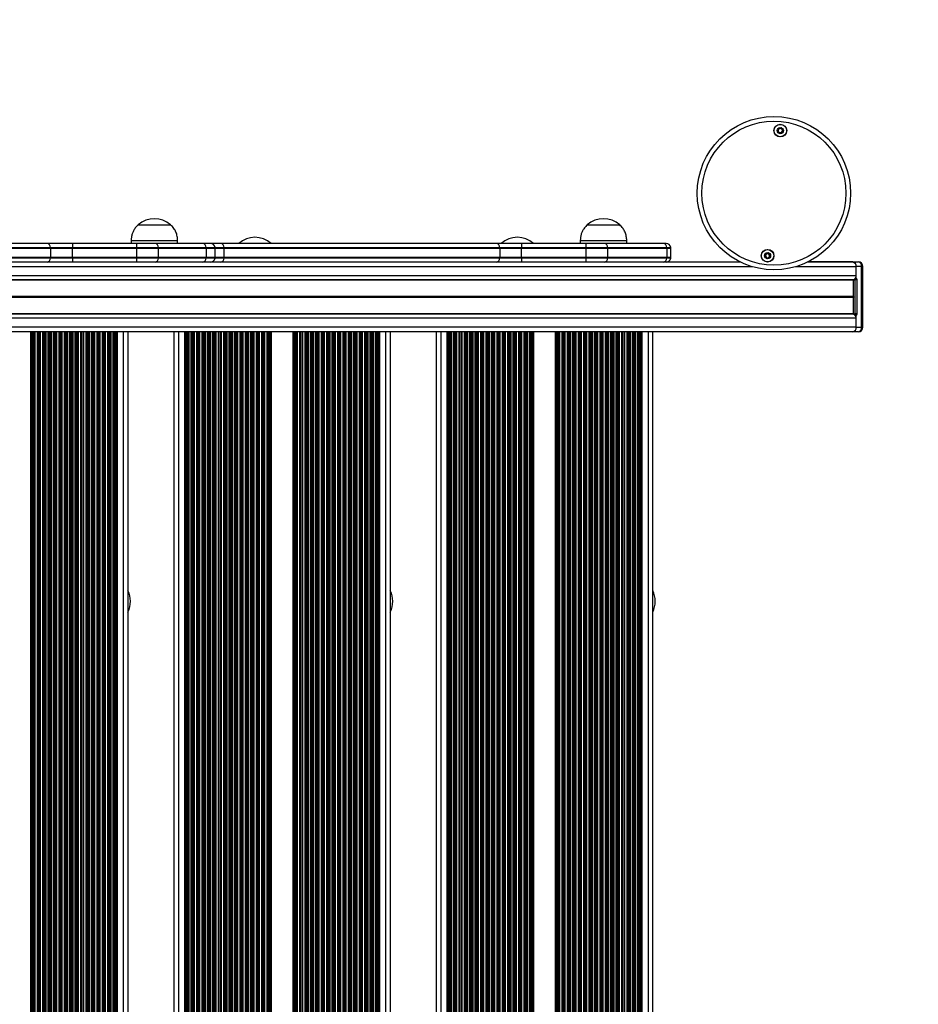
# Model space of a CAD drawing. Units: millimetres. Extents: x 232 to 7681, y 317 to 8826.
# Drawn here: x 5637 to 6217, y 2195 to 2831 of the extents above; entities that cross this region are included whole.
import ezdxf

# ---------------------------------------------------------------- set-up
doc = ezdxf.new("R2010")
doc.units = ezdxf.units.MM
doc.header["$LTSCALE"] = 50

msp = doc.modelspace()

# ---------------------------------------------------------------- linework, layer by layer
at = {"color": 7, "linetype": 'Continuous', "lineweight": 25}
for p, q in [((5713.45, 2698.17), (5723.95, 2698.17)), ((5713.45, 2698.17), (5734.45, 2698.17)), ((5723.95, 2698.17), (5734.45, 2698.17)), ((6003.37, 2698.17), (6013.87, 2698.17)), ((6003.37, 2698.17), (6024.37, 2698.17)), ((6013.87, 2698.17), (6024.37, 2698.17)), ((5654.81, 2686.17), (5452.27, 2686.17)), ((5454.36, 2683.67), (5656.9, 2683.67)), ((5454.39, 2683.17), (5656.93, 2683.17)), ((5671.07, 2686.17), (5654.81, 2686.17)), ((5656.9, 2683.67), (5671.07, 2683.67)), ((5656.93, 2683.17), (5656.93, 2677.17)), ((5656.93, 2683.17), (5671.07, 2683.17)), ((5671.07, 2686.17), (5671.07, 2683.67)), ((5712.49, 2686.17), (5671.07, 2686.17)), ((5671.07, 2683.67), (5671.07, 2683.17)), ((5671.07, 2683.67), (5712.49, 2683.67)), ((5671.07, 2683.17), (5712.49, 2683.17)), ((5671.07, 2677.17), (5671.07, 2683.17)), ((5708.95, 2688.17), (5708.95, 2686.17)), ((5708.95, 2688.17), (5723.95, 2688.17)), ((5712.49, 2686.17), (5712.49, 2683.67)), ((5724.51, 2686.17), (5712.49, 2686.17)), ((5712.49, 2683.67), (5712.49, 2683.17)), ((5712.49, 2683.67), (5726.6, 2683.67)), ((5712.49, 2683.17), (5712.49, 2677.17)), ((5712.49, 2683.17), (5726.63, 2683.17)), ((5723.95, 2688.17), (5738.95, 2688.17)), ((5755.22, 2686.17), (5724.51, 2686.17)), ((5726.6, 2683.67), (5757.31, 2683.67)), ((5726.63, 2677.17), (5726.63, 2683.17)), ((5726.63, 2683.17), (5757.34, 2683.17)), ((5738.95, 2686.17), (5738.95, 2688.17)), ((5760.2, 2686.17), (5755.22, 2686.17)), ((5757.31, 2683.67), (5763.16, 2683.67)), ((5757.34, 2683.17), (5757.34, 2677.17)), ((5757.34, 2683.17), (5763.2, 2683.17)), ((5766.93, 2686.17), (5760.2, 2686.17)), ((5763.16, 2683.67), (5769.03, 2683.67)), ((5763.2, 2677.17), (5763.2, 2683.17)), ((5763.2, 2683.17), (5769.06, 2683.17)), ((5944.72, 2686.17), (5766.93, 2686.17)), ((5769.03, 2683.67), (5946.81, 2683.67)), ((5769.06, 2677.17), (5769.06, 2683.17)), ((5769.06, 2683.17), (5946.84, 2683.17)), ((5960.99, 2686.17), (5944.72, 2686.17)), ((5946.81, 2683.67), (5960.99, 2683.67)), ((5946.84, 2683.17), (5946.84, 2677.17)), ((5946.84, 2683.17), (5960.99, 2683.17)), ((5960.99, 2686.17), (5960.99, 2683.67)), ((6002.4, 2686.17), (5960.99, 2686.17)), ((5960.99, 2683.67), (5960.99, 2683.17)), ((5960.99, 2683.67), (6002.4, 2683.67)), ((5960.99, 2677.17), (5960.99, 2683.17)), ((5960.99, 2683.17), (6002.4, 2683.17)), ((5998.87, 2688.17), (5998.87, 2686.17)), ((5998.87, 2688.17), (6013.87, 2688.17)), ((6002.4, 2686.17), (6002.4, 2683.67)), ((6014.42, 2686.17), (6002.4, 2686.17)), ((6002.4, 2683.67), (6002.4, 2683.17)), ((6002.4, 2683.67), (6016.51, 2683.67)), ((6002.4, 2683.17), (6002.4, 2677.17)), ((6002.4, 2683.17), (6016.54, 2683.17)), ((6013.87, 2688.17), (6028.87, 2688.17)), ((6052.6, 2686.17), (6014.42, 2686.17)), ((6016.51, 2683.67), (6054.69, 2683.67)), ((6016.54, 2677.17), (6016.54, 2683.17)), ((6016.54, 2683.17), (6054.72, 2683.17)), ((6028.87, 2686.17), (6028.87, 2688.17)), ((6054.36, 2686.17), (6052.6, 2686.17)), ((6054.69, 2683.67), (6057.32, 2683.67)), ((6054.72, 2683.17), (6054.72, 2677.17)), ((6054.72, 2683.17), (6057.36, 2683.17)), ((6057.36, 2677.17), (6057.36, 2683.17)), ((5656.9, 2676.67), (5454.36, 2676.67)), ((5656.93, 2677.17), (5454.39, 2677.17)), ((5671.07, 2676.67), (5656.9, 2676.67)), ((5671.07, 2677.17), (5656.93, 2677.17)), ((5712.49, 2677.17), (5671.07, 2677.17)), ((5671.07, 2677.17), (5671.07, 2676.67)), ((5712.49, 2676.67), (5671.07, 2676.67)), ((5671.07, 2676.67), (5671.07, 2674.17)), ((5712.49, 2677.17), (5712.49, 2676.67)), ((5726.63, 2677.17), (5712.49, 2677.17)), ((5726.6, 2676.67), (5712.49, 2676.67)), ((5712.49, 2676.67), (5712.49, 2674.17)), ((5757.31, 2676.67), (5726.6, 2676.67)), ((5757.34, 2677.17), (5726.63, 2677.17)), ((5763.16, 2676.67), (5757.31, 2676.67)), ((5763.2, 2677.17), (5757.34, 2677.17)), ((5769.03, 2676.67), (5763.16, 2676.67)), ((5769.06, 2677.17), (5763.2, 2677.17)), ((5946.81, 2676.67), (5769.03, 2676.67)), ((5946.84, 2677.17), (5769.06, 2677.17)), ((5960.99, 2676.67), (5946.81, 2676.67)), ((5960.99, 2677.17), (5946.84, 2677.17)), ((5960.99, 2677.17), (5960.99, 2676.67)), ((6002.4, 2677.17), (5960.99, 2677.17)), ((6002.4, 2676.67), (5960.99, 2676.67)), ((5960.99, 2676.67), (5960.99, 2674.17)), ((6002.4, 2677.17), (6002.4, 2676.67)), ((6016.54, 2677.17), (6002.4, 2677.17)), ((6016.51, 2676.67), (6002.4, 2676.67)), ((6002.4, 2676.67), (6002.4, 2674.17)), ((6054.69, 2676.67), (6016.51, 2676.67)), ((6054.72, 2677.17), (6016.54, 2677.17)), ((6057.32, 2676.67), (6054.69, 2676.67)), ((6057.36, 2677.17), (6054.72, 2677.17)), ((6102.19, 2674.17), (5065.8, 2674.17)), ((6174.78, 2674.17), (6145.55, 2674.17)), ((6156.81, 2674.27), (6145.76, 2674.27)), ((6157.11, 2674.27), (6156.81, 2674.27)), ((6174.78, 2674.27), (6157.11, 2674.27)), ((6174.78, 2674.27), (6178.32, 2674.27)), ((6176.91, 2663.72), (6176.91, 2671.27)), ((6180.44, 2671.27), (6176.91, 2671.27)), ((6176.91, 2665.27), (6176.91, 2671.17)), ((6180.44, 2632.17), (6180.44, 2671.27)), ((6181.32, 2632.17), (6181.32, 2671.27)), ((6175.28, 2652.05), (6175.28, 2662.56)), ((6176.2, 2640.72), (6176.2, 2662.72)), ((6177.61, 2662.72), (6176.2, 2662.72)), ((6177.61, 2640.72), (6177.61, 2662.72)), ((6175.2, 2651.8), (6175.26, 2651.93)), ((6175.26, 2651.42), (6175.2, 2651.55)), ((6175.28, 2640.78), (6175.28, 2651.29)), ((6177.61, 2640.72), (6176.2, 2640.72)), ((6176.91, 2632.17), (6176.91, 2639.72)), ((6176.91, 2632.17), (6176.91, 2638.07)), ((6176.91, 2632.17), (6180.44, 2632.17)), ((6174.78, 2629.17), (5065.8, 2629.17)), ((5643.98, 2629.17), (5643.98, 1963.17)), ((5644.69, 2629.17), (5644.69, 1963.17)), ((5699.27, 2629.17), (5699.27, 1963.17)), ((5699.98, 2629.17), (5699.98, 1963.17)), ((5706.88, 2629.17), (5706.88, 1963.17)), ((5736.43, 2629.17), (5736.43, 1963.17)), ((5743.33, 2629.17), (5743.33, 1963.17)), ((5744.04, 2629.17), (5744.04, 1963.17)), ((5798.62, 2629.17), (5798.62, 1963.17)), ((5799.33, 2629.17), (5799.33, 1963.17)), ((5813.33, 2629.17), (5813.33, 1963.17)), ((5814.04, 2629.17), (5814.04, 1963.17)), ((5868.62, 2629.17), (5868.62, 1963.17)), ((5869.33, 2629.17), (5869.33, 1963.17)), ((5876.23, 2629.17), (5876.23, 1963.17)), ((5905.78, 2629.17), (5905.78, 1963.17)), ((5912.68, 2629.17), (5912.68, 1963.17)), ((5913.39, 2629.17), (5913.39, 1963.17)), ((5967.97, 2629.17), (5967.97, 1963.17)), ((5968.68, 2629.17), (5968.68, 1963.17)), ((5982.68, 2629.17), (5982.68, 1963.17)), ((5983.39, 2629.17), (5983.39, 1963.17)), ((6037.97, 2629.17), (6037.97, 1963.17)), ((6038.68, 2629.17), (6038.68, 1963.17)), ((6045.58, 2629.17), (6045.58, 1963.17)), ((6178.32, 2629.17), (6174.78, 2629.17))]:
    msp.add_line(p, q, dxfattribs=at)
at = {"color": 8, "linetype": 'Continuous', "lineweight": 25}
for p, q in [((6109.94, 2671.17), (5065.8, 2671.17)), ((6176.91, 2671.17), (6137.8, 2671.17)), ((6157.1, 2674.17), (6157.11, 2674.27)), ((6181.32, 2671.27), (6180.44, 2671.27)), ((6176.91, 2665.27), (5065.8, 2665.27)), ((6175.43, 2662.81), (5065.8, 2662.81)), ((6175.28, 2662.56), (5065.8, 2662.56)), ((6175.28, 2652.05), (5065.8, 2652.05)), ((6175.26, 2651.93), (5065.8, 2651.93)), ((6175.2, 2651.8), (5065.8, 2651.8)), ((6175.2, 2651.55), (5065.8, 2651.55)), ((6175.26, 2651.42), (5065.8, 2651.42)), ((6175.28, 2651.29), (5065.8, 2651.29)), ((6175.28, 2640.78), (5065.8, 2640.78)), ((6175.43, 2640.54), (5065.8, 2640.54)), ((6176.91, 2638.07), (5065.8, 2638.07)), ((6176.91, 2632.17), (5065.8, 2632.17)), ((6181.32, 2632.17), (6180.44, 2632.17)), ((5645.12, 2629.17), (5645.12, 1963.17)), ((5645.29, 2629.17), (5645.29, 1963.17)), ((5646.16, 2629.17), (5646.16, 1963.17)), ((5646.34, 2629.17), (5646.34, 1963.17)), ((5646.77, 2629.17), (5646.77, 1963.17)), ((5648.19, 2629.17), (5648.19, 1963.17)), ((5648.62, 2629.17), (5648.62, 1963.17)), ((5648.79, 2629.17), (5648.79, 1963.17)), ((5649.66, 2629.17), (5649.66, 1963.17)), ((5649.84, 2629.17), (5649.84, 1963.17)), ((5650.27, 2629.17), (5650.27, 1963.17)), ((5651.69, 2629.17), (5651.69, 1963.17)), ((5652.12, 2629.17), (5652.12, 1963.17)), ((5652.29, 2629.17), (5652.29, 1963.17)), ((5653.16, 2629.17), (5653.16, 1963.17)), ((5653.34, 2629.17), (5653.34, 1963.17)), ((5653.77, 2629.17), (5653.77, 1963.17)), ((5655.19, 2629.17), (5655.19, 1963.17)), ((5655.62, 2629.17), (5655.62, 1963.17)), ((5655.79, 2629.17), (5655.79, 1963.17)), ((5656.66, 2629.17), (5656.66, 1963.17)), ((5656.84, 2629.17), (5656.84, 1963.17)), ((5657.27, 2629.17), (5657.27, 1963.17)), ((5658.69, 2629.17), (5658.69, 1963.17)), ((5659.12, 2629.17), (5659.12, 1963.17)), ((5659.29, 2629.17), (5659.29, 1963.17)), ((5660.16, 2629.17), (5660.16, 1963.17)), ((5660.34, 2629.17), (5660.34, 1963.17)), ((5660.77, 2629.17), (5660.77, 1963.17)), ((5662.19, 2629.17), (5662.19, 1963.17)), ((5662.62, 2629.17), (5662.62, 1963.17)), ((5662.79, 2629.17), (5662.79, 1963.17)), ((5663.66, 2629.17), (5663.66, 1963.17)), ((5663.84, 2629.17), (5663.84, 1963.17)), ((5664.27, 2629.17), (5664.27, 1963.17)), ((5665.69, 2629.17), (5665.69, 1963.17)), ((5666.12, 2629.17), (5666.12, 1963.17)), ((5666.29, 2629.17), (5666.29, 1963.17)), ((5667.16, 2629.17), (5667.16, 1963.17)), ((5667.34, 2629.17), (5667.34, 1963.17)), ((5667.77, 2629.17), (5667.77, 1963.17)), ((5669.19, 2629.17), (5669.19, 1963.17)), ((5669.62, 2629.17), (5669.62, 1963.17)), ((5669.79, 2629.17), (5669.79, 1963.17)), ((5670.66, 2629.17), (5670.66, 1963.17)), ((5670.84, 2629.17), (5670.84, 1963.17)), ((5671.27, 2629.17), (5671.27, 1963.17)), ((5672.69, 2629.17), (5672.69, 1963.17)), ((5673.12, 2629.17), (5673.12, 1963.17)), ((5673.29, 2629.17), (5673.29, 1963.17)), ((5674.16, 2629.17), (5674.16, 1963.17)), ((5674.34, 2629.17), (5674.34, 1963.17)), ((5674.77, 2629.17), (5674.77, 1963.17)), ((5676.19, 2629.17), (5676.19, 1963.17)), ((5676.62, 2629.17), (5676.62, 1963.17)), ((5676.79, 2629.17), (5676.79, 1963.17)), ((5677.66, 2629.17), (5677.66, 1963.17)), ((5677.84, 2629.17), (5677.84, 1963.17)), ((5678.27, 2629.17), (5678.27, 1963.17)), ((5679.69, 2629.17), (5679.69, 1963.17)), ((5680.12, 2629.17), (5680.12, 1963.17)), ((5680.29, 2629.17), (5680.29, 1963.17)), ((5681.16, 2629.17), (5681.16, 1963.17)), ((5681.34, 2629.17), (5681.34, 1963.17)), ((5681.77, 2629.17), (5681.77, 1963.17)), ((5683.19, 2629.17), (5683.19, 1963.17)), ((5683.62, 2629.17), (5683.62, 1963.17)), ((5683.79, 2629.17), (5683.79, 1963.17)), ((5684.66, 2629.17), (5684.66, 1963.17)), ((5684.84, 2629.17), (5684.84, 1963.17)), ((5685.27, 2629.17), (5685.27, 1963.17)), ((5686.69, 2629.17), (5686.69, 1963.17)), ((5687.12, 2629.17), (5687.12, 1963.17)), ((5687.29, 2629.17), (5687.29, 1963.17)), ((5688.16, 2629.17), (5688.16, 1963.17)), ((5688.34, 2629.17), (5688.34, 1963.17)), ((5688.77, 2629.17), (5688.77, 1963.17)), ((5690.19, 2629.17), (5690.19, 1963.17)), ((5690.62, 2629.17), (5690.62, 1963.17)), ((5690.79, 2629.17), (5690.79, 1963.17)), ((5691.66, 2629.17), (5691.66, 1963.17)), ((5691.84, 2629.17), (5691.84, 1963.17)), ((5692.27, 2629.17), (5692.27, 1963.17)), ((5693.69, 2629.17), (5693.69, 1963.17)), ((5694.12, 2629.17), (5694.12, 1963.17)), ((5694.29, 2629.17), (5694.29, 1963.17)), ((5695.16, 2629.17), (5695.16, 1963.17)), ((5695.34, 2629.17), (5695.34, 1963.17)), ((5695.77, 2629.17), (5695.77, 1963.17)), ((5697.19, 2629.17), (5697.19, 1963.17)), ((5697.62, 2629.17), (5697.62, 1963.17)), ((5697.79, 2629.17), (5697.79, 1963.17)), ((5698.66, 2629.17), (5698.66, 1963.17)), ((5698.84, 2629.17), (5698.84, 1963.17)), ((5703.88, 2629.17), (5703.88, 1963.17)), ((5739.43, 2629.17), (5739.43, 1963.17)), ((5744.47, 2629.17), (5744.47, 1963.17)), ((5744.65, 2629.17), (5744.65, 1963.17)), ((5745.52, 2629.17), (5745.52, 1963.17)), ((5745.69, 2629.17), (5745.69, 1963.17)), ((5746.12, 2629.17), (5746.12, 1963.17)), ((5747.54, 2629.17), (5747.54, 1963.17)), ((5747.97, 2629.17), (5747.97, 1963.17)), ((5748.15, 2629.17), (5748.15, 1963.17)), ((5749.02, 2629.17), (5749.02, 1963.17)), ((5749.19, 2629.17), (5749.19, 1963.17)), ((5749.62, 2629.17), (5749.62, 1963.17)), ((5751.04, 2629.17), (5751.04, 1963.17)), ((5751.47, 2629.17), (5751.47, 1963.17)), ((5751.65, 2629.17), (5751.65, 1963.17)), ((5752.52, 2629.17), (5752.52, 1963.17)), ((5752.69, 2629.17), (5752.69, 1963.17)), ((5753.12, 2629.17), (5753.12, 1963.17)), ((5754.54, 2629.17), (5754.54, 1963.17)), ((5754.97, 2629.17), (5754.97, 1963.17)), ((5755.15, 2629.17), (5755.15, 1963.17)), ((5756.02, 2629.17), (5756.02, 1963.17)), ((5756.19, 2629.17), (5756.19, 1963.17)), ((5756.62, 2629.17), (5756.62, 1963.17)), ((5758.04, 2629.17), (5758.04, 1963.17)), ((5758.47, 2629.17), (5758.47, 1963.17)), ((5758.65, 2629.17), (5758.65, 1963.17)), ((5759.52, 2629.17), (5759.52, 1963.17)), ((5759.69, 2629.17), (5759.69, 1963.17)), ((5760.12, 2629.17), (5760.12, 1963.17)), ((5761.54, 2629.17), (5761.54, 1963.17)), ((5761.97, 2629.17), (5761.97, 1963.17)), ((5762.15, 2629.17), (5762.15, 1963.17)), ((5763.02, 2629.17), (5763.02, 1963.17)), ((5763.19, 2629.17), (5763.19, 1963.17)), ((5763.62, 2629.17), (5763.62, 1963.17)), ((5765.04, 2629.17), (5765.04, 1963.17)), ((5765.47, 2629.17), (5765.47, 1963.17)), ((5765.65, 2629.17), (5765.65, 1963.17)), ((5766.52, 2629.17), (5766.52, 1963.17)), ((5766.69, 2629.17), (5766.69, 1963.17)), ((5767.12, 2629.17), (5767.12, 1963.17)), ((5768.54, 2629.17), (5768.54, 1963.17)), ((5768.97, 2629.17), (5768.97, 1963.17)), ((5769.15, 2629.17), (5769.15, 1963.17)), ((5770.02, 2629.17), (5770.02, 1963.17)), ((5770.19, 2629.17), (5770.19, 1963.17)), ((5770.62, 2629.17), (5770.62, 1963.17)), ((5772.04, 2629.17), (5772.04, 1963.17)), ((5772.47, 2629.17), (5772.47, 1963.17)), ((5772.65, 2629.17), (5772.65, 1963.17)), ((5773.52, 2629.17), (5773.52, 1963.17)), ((5773.69, 2629.17), (5773.69, 1963.17)), ((5774.12, 2629.17), (5774.12, 1963.17)), ((5775.54, 2629.17), (5775.54, 1963.17)), ((5775.97, 2629.17), (5775.97, 1963.17)), ((5776.15, 2629.17), (5776.15, 1963.17)), ((5777.02, 2629.17), (5777.02, 1963.17)), ((5777.19, 2629.17), (5777.19, 1963.17)), ((5777.62, 2629.17), (5777.62, 1963.17)), ((5779.04, 2629.17), (5779.04, 1963.17)), ((5779.47, 2629.17), (5779.47, 1963.17)), ((5779.65, 2629.17), (5779.65, 1963.17)), ((5780.52, 2629.17), (5780.52, 1963.17)), ((5780.69, 2629.17), (5780.69, 1963.17)), ((5781.12, 2629.17), (5781.12, 1963.17)), ((5782.54, 2629.17), (5782.54, 1963.17)), ((5782.97, 2629.17), (5782.97, 1963.17)), ((5783.15, 2629.17), (5783.15, 1963.17)), ((5784.02, 2629.17), (5784.02, 1963.17)), ((5784.19, 2629.17), (5784.19, 1963.17)), ((5784.62, 2629.17), (5784.62, 1963.17)), ((5786.04, 2629.17), (5786.04, 1963.17)), ((5786.47, 2629.17), (5786.47, 1963.17)), ((5786.65, 2629.17), (5786.65, 1963.17)), ((5787.52, 2629.17), (5787.52, 1963.17)), ((5787.69, 2629.17), (5787.69, 1963.17)), ((5788.12, 2629.17), (5788.12, 1963.17)), ((5789.54, 2629.17), (5789.54, 1963.17)), ((5789.97, 2629.17), (5789.97, 1963.17)), ((5790.15, 2629.17), (5790.15, 1963.17)), ((5791.02, 2629.17), (5791.02, 1963.17)), ((5791.19, 2629.17), (5791.19, 1963.17)), ((5791.62, 2629.17), (5791.62, 1963.17)), ((5793.04, 2629.17), (5793.04, 1963.17)), ((5793.47, 2629.17), (5793.47, 1963.17)), ((5793.65, 2629.17), (5793.65, 1963.17)), ((5794.52, 2629.17), (5794.52, 1963.17)), ((5794.69, 2629.17), (5794.69, 1963.17)), ((5795.12, 2629.17), (5795.12, 1963.17)), ((5796.54, 2629.17), (5796.54, 1963.17)), ((5796.97, 2629.17), (5796.97, 1963.17)), ((5797.15, 2629.17), (5797.15, 1963.17)), ((5798.02, 2629.17), (5798.02, 1963.17)), ((5798.19, 2629.17), (5798.19, 1963.17)), ((5814.47, 2629.17), (5814.47, 1963.17)), ((5814.65, 2629.17), (5814.65, 1963.17)), ((5815.52, 2629.17), (5815.52, 1963.17)), ((5815.69, 2629.17), (5815.69, 1963.17)), ((5816.12, 2629.17), (5816.12, 1963.17)), ((5817.54, 2629.17), (5817.54, 1963.17)), ((5817.97, 2629.17), (5817.97, 1963.17)), ((5818.15, 2629.17), (5818.15, 1963.17)), ((5819.02, 2629.17), (5819.02, 1963.17)), ((5819.19, 2629.17), (5819.19, 1963.17)), ((5819.62, 2629.17), (5819.62, 1963.17)), ((5821.04, 2629.17), (5821.04, 1963.17)), ((5821.47, 2629.17), (5821.47, 1963.17)), ((5821.65, 2629.17), (5821.65, 1963.17)), ((5822.52, 2629.17), (5822.52, 1963.17)), ((5822.69, 2629.17), (5822.69, 1963.17)), ((5823.12, 2629.17), (5823.12, 1963.17)), ((5824.54, 2629.17), (5824.54, 1963.17)), ((5824.97, 2629.17), (5824.97, 1963.17)), ((5825.15, 2629.17), (5825.15, 1963.17)), ((5826.02, 2629.17), (5826.02, 1963.17)), ((5826.19, 2629.17), (5826.19, 1963.17)), ((5826.62, 2629.17), (5826.62, 1963.17)), ((5828.04, 2629.17), (5828.04, 1963.17)), ((5828.47, 2629.17), (5828.47, 1963.17)), ((5828.65, 2629.17), (5828.65, 1963.17)), ((5829.52, 2629.17), (5829.52, 1963.17)), ((5829.69, 2629.17), (5829.69, 1963.17)), ((5830.12, 2629.17), (5830.12, 1963.17)), ((5831.54, 2629.17), (5831.54, 1963.17)), ((5831.97, 2629.17), (5831.97, 1963.17)), ((5832.15, 2629.17), (5832.15, 1963.17)), ((5833.02, 2629.17), (5833.02, 1963.17)), ((5833.19, 2629.17), (5833.19, 1963.17)), ((5833.62, 2629.17), (5833.62, 1963.17)), ((5835.04, 2629.17), (5835.04, 1963.17)), ((5835.47, 2629.17), (5835.47, 1963.17)), ((5835.65, 2629.17), (5835.65, 1963.17)), ((5836.52, 2629.17), (5836.52, 1963.17)), ((5836.69, 2629.17), (5836.69, 1963.17)), ((5837.12, 2629.17), (5837.12, 1963.17)), ((5838.54, 2629.17), (5838.54, 1963.17)), ((5838.97, 2629.17), (5838.97, 1963.17)), ((5839.15, 2629.17), (5839.15, 1963.17)), ((5840.02, 2629.17), (5840.02, 1963.17)), ((5840.19, 2629.17), (5840.19, 1963.17)), ((5840.62, 2629.17), (5840.62, 1963.17)), ((5842.04, 2629.17), (5842.04, 1963.17)), ((5842.47, 2629.17), (5842.47, 1963.17)), ((5842.65, 2629.17), (5842.65, 1963.17)), ((5843.52, 2629.17), (5843.52, 1963.17)), ((5843.69, 2629.17), (5843.69, 1963.17)), ((5844.12, 2629.17), (5844.12, 1963.17)), ((5845.54, 2629.17), (5845.54, 1963.17)), ((5845.97, 2629.17), (5845.97, 1963.17)), ((5846.15, 2629.17), (5846.15, 1963.17)), ((5847.02, 2629.17), (5847.02, 1963.17)), ((5847.19, 2629.17), (5847.19, 1963.17)), ((5847.62, 2629.17), (5847.62, 1963.17)), ((5849.04, 2629.17), (5849.04, 1963.17)), ((5849.47, 2629.17), (5849.47, 1963.17)), ((5849.65, 2629.17), (5849.65, 1963.17)), ((5850.52, 2629.17), (5850.52, 1963.17)), ((5850.69, 2629.17), (5850.69, 1963.17)), ((5851.12, 2629.17), (5851.12, 1963.17)), ((5852.54, 2629.17), (5852.54, 1963.17)), ((5852.97, 2629.17), (5852.97, 1963.17)), ((5853.15, 2629.17), (5853.15, 1963.17)), ((5854.02, 2629.17), (5854.02, 1963.17)), ((5854.19, 2629.17), (5854.19, 1963.17)), ((5854.62, 2629.17), (5854.62, 1963.17)), ((5856.04, 2629.17), (5856.04, 1963.17)), ((5856.47, 2629.17), (5856.47, 1963.17)), ((5856.65, 2629.17), (5856.65, 1963.17)), ((5857.52, 2629.17), (5857.52, 1963.17)), ((5857.69, 2629.17), (5857.69, 1963.17)), ((5858.12, 2629.17), (5858.12, 1963.17)), ((5859.54, 2629.17), (5859.54, 1963.17)), ((5859.97, 2629.17), (5859.97, 1963.17)), ((5860.15, 2629.17), (5860.15, 1963.17)), ((5861.02, 2629.17), (5861.02, 1963.17)), ((5861.19, 2629.17), (5861.19, 1963.17)), ((5861.62, 2629.17), (5861.62, 1963.17)), ((5863.04, 2629.17), (5863.04, 1963.17)), ((5863.47, 2629.17), (5863.47, 1963.17)), ((5863.65, 2629.17), (5863.65, 1963.17)), ((5864.52, 2629.17), (5864.52, 1963.17)), ((5864.69, 2629.17), (5864.69, 1963.17)), ((5865.12, 2629.17), (5865.12, 1963.17)), ((5866.54, 2629.17), (5866.54, 1963.17)), ((5866.97, 2629.17), (5866.97, 1963.17)), ((5867.15, 2629.17), (5867.15, 1963.17)), ((5868.02, 2629.17), (5868.02, 1963.17)), ((5868.19, 2629.17), (5868.19, 1963.17)), ((5873.23, 2629.17), (5873.23, 1963.17)), ((5908.78, 2629.17), (5908.78, 1963.17)), ((5913.82, 2629.17), (5913.82, 1963.17)), ((5914, 2629.17), (5914, 1963.17)), ((5914.87, 2629.17), (5914.87, 1963.17)), ((5915.05, 2629.17), (5915.05, 1963.17)), ((5915.47, 2629.17), (5915.47, 1963.17)), ((5916.89, 2629.17), (5916.89, 1963.17)), ((5917.32, 2629.17), (5917.32, 1963.17)), ((5917.5, 2629.17), (5917.5, 1963.17)), ((5918.37, 2629.17), (5918.37, 1963.17)), ((5918.55, 2629.17), (5918.55, 1963.17)), ((5918.97, 2629.17), (5918.97, 1963.17)), ((5920.39, 2629.17), (5920.39, 1963.17)), ((5920.82, 2629.17), (5920.82, 1963.17)), ((5921, 2629.17), (5921, 1963.17)), ((5921.87, 2629.17), (5921.87, 1963.17)), ((5922.05, 2629.17), (5922.05, 1963.17)), ((5922.47, 2629.17), (5922.47, 1963.17)), ((5923.89, 2629.17), (5923.89, 1963.17)), ((5924.32, 2629.17), (5924.32, 1963.17)), ((5924.5, 2629.17), (5924.5, 1963.17)), ((5925.37, 2629.17), (5925.37, 1963.17)), ((5925.55, 2629.17), (5925.55, 1963.17)), ((5925.97, 2629.17), (5925.97, 1963.17)), ((5927.39, 2629.17), (5927.39, 1963.17)), ((5927.82, 2629.17), (5927.82, 1963.17)), ((5928, 2629.17), (5928, 1963.17)), ((5928.87, 2629.17), (5928.87, 1963.17)), ((5929.05, 2629.17), (5929.05, 1963.17)), ((5929.47, 2629.17), (5929.47, 1963.17)), ((5930.89, 2629.17), (5930.89, 1963.17)), ((5931.32, 2629.17), (5931.32, 1963.17)), ((5931.5, 2629.17), (5931.5, 1963.17)), ((5932.37, 2629.17), (5932.37, 1963.17)), ((5932.55, 2629.17), (5932.55, 1963.17)), ((5932.97, 2629.17), (5932.97, 1963.17)), ((5934.39, 2629.17), (5934.39, 1963.17)), ((5934.82, 2629.17), (5934.82, 1963.17)), ((5935, 2629.17), (5935, 1963.17)), ((5935.87, 2629.17), (5935.87, 1963.17)), ((5936.05, 2629.17), (5936.05, 1963.17)), ((5936.47, 2629.17), (5936.47, 1963.17)), ((5937.89, 2629.17), (5937.89, 1963.17)), ((5938.32, 2629.17), (5938.32, 1963.17)), ((5938.5, 2629.17), (5938.5, 1963.17)), ((5939.37, 2629.17), (5939.37, 1963.17)), ((5939.55, 2629.17), (5939.55, 1963.17)), ((5939.97, 2629.17), (5939.97, 1963.17)), ((5941.39, 2629.17), (5941.39, 1963.17)), ((5941.82, 2629.17), (5941.82, 1963.17)), ((5942, 2629.17), (5942, 1963.17)), ((5942.87, 2629.17), (5942.87, 1963.17)), ((5943.05, 2629.17), (5943.05, 1963.17)), ((5943.47, 2629.17), (5943.47, 1963.17)), ((5944.89, 2629.17), (5944.89, 1963.17)), ((5945.32, 2629.17), (5945.32, 1963.17)), ((5945.5, 2629.17), (5945.5, 1963.17)), ((5946.37, 2629.17), (5946.37, 1963.17)), ((5946.55, 2629.17), (5946.55, 1963.17)), ((5946.97, 2629.17), (5946.97, 1963.17)), ((5948.39, 2629.17), (5948.39, 1963.17)), ((5948.82, 2629.17), (5948.82, 1963.17)), ((5949, 2629.17), (5949, 1963.17)), ((5949.87, 2629.17), (5949.87, 1963.17)), ((5950.05, 2629.17), (5950.05, 1963.17)), ((5950.47, 2629.17), (5950.47, 1963.17)), ((5951.89, 2629.17), (5951.89, 1963.17)), ((5952.32, 2629.17), (5952.32, 1963.17)), ((5952.5, 2629.17), (5952.5, 1963.17)), ((5953.37, 2629.17), (5953.37, 1963.17)), ((5953.55, 2629.17), (5953.55, 1963.17)), ((5953.97, 2629.17), (5953.97, 1963.17)), ((5955.39, 2629.17), (5955.39, 1963.17)), ((5955.82, 2629.17), (5955.82, 1963.17)), ((5956, 2629.17), (5956, 1963.17)), ((5956.87, 2629.17), (5956.87, 1963.17)), ((5957.05, 2629.17), (5957.05, 1963.17)), ((5957.47, 2629.17), (5957.47, 1963.17)), ((5958.89, 2629.17), (5958.89, 1963.17)), ((5959.32, 2629.17), (5959.32, 1963.17)), ((5959.5, 2629.17), (5959.5, 1963.17)), ((5960.37, 2629.17), (5960.37, 1963.17)), ((5960.55, 2629.17), (5960.55, 1963.17)), ((5960.97, 2629.17), (5960.97, 1963.17)), ((5962.39, 2629.17), (5962.39, 1963.17)), ((5962.82, 2629.17), (5962.82, 1963.17)), ((5963, 2629.17), (5963, 1963.17)), ((5963.87, 2629.17), (5963.87, 1963.17)), ((5964.05, 2629.17), (5964.05, 1963.17)), ((5964.47, 2629.17), (5964.47, 1963.17)), ((5965.89, 2629.17), (5965.89, 1963.17)), ((5966.32, 2629.17), (5966.32, 1963.17)), ((5966.5, 2629.17), (5966.5, 1963.17)), ((5967.37, 2629.17), (5967.37, 1963.17)), ((5967.55, 2629.17), (5967.55, 1963.17)), ((5983.82, 2629.17), (5983.82, 1963.17)), ((5984, 2629.17), (5984, 1963.17)), ((5984.87, 2629.17), (5984.87, 1963.17)), ((5985.05, 2629.17), (5985.05, 1963.17)), ((5985.47, 2629.17), (5985.47, 1963.17)), ((5986.89, 2629.17), (5986.89, 1963.17)), ((5987.32, 2629.17), (5987.32, 1963.17)), ((5987.5, 2629.17), (5987.5, 1963.17)), ((5988.37, 2629.17), (5988.37, 1963.17)), ((5988.55, 2629.17), (5988.55, 1963.17)), ((5988.97, 2629.17), (5988.97, 1963.17)), ((5990.39, 2629.17), (5990.39, 1963.17)), ((5990.82, 2629.17), (5990.82, 1963.17)), ((5991, 2629.17), (5991, 1963.17)), ((5991.87, 2629.17), (5991.87, 1963.17)), ((5992.05, 2629.17), (5992.05, 1963.17)), ((5992.47, 2629.17), (5992.47, 1963.17)), ((5993.89, 2629.17), (5993.89, 1963.17)), ((5994.32, 2629.17), (5994.32, 1963.17)), ((5994.5, 2629.17), (5994.5, 1963.17)), ((5995.37, 2629.17), (5995.37, 1963.17)), ((5995.55, 2629.17), (5995.55, 1963.17)), ((5995.97, 2629.17), (5995.97, 1963.17)), ((5997.39, 2629.17), (5997.39, 1963.17)), ((5997.82, 2629.17), (5997.82, 1963.17)), ((5998, 2629.17), (5998, 1963.17)), ((5998.87, 2629.17), (5998.87, 1963.17)), ((5999.05, 2629.17), (5999.05, 1963.17)), ((5999.47, 2629.17), (5999.47, 1963.17)), ((6000.89, 2629.17), (6000.89, 1963.17)), ((6001.32, 2629.17), (6001.32, 1963.17)), ((6001.5, 2629.17), (6001.5, 1963.17)), ((6002.37, 2629.17), (6002.37, 1963.17)), ((6002.55, 2629.17), (6002.55, 1963.17)), ((6002.97, 2629.17), (6002.97, 1963.17)), ((6004.39, 2629.17), (6004.39, 1963.17)), ((6004.82, 2629.17), (6004.82, 1963.17)), ((6005, 2629.17), (6005, 1963.17)), ((6005.87, 2629.17), (6005.87, 1963.17)), ((6006.05, 2629.17), (6006.05, 1963.17)), ((6006.47, 2629.17), (6006.47, 1963.17)), ((6007.89, 2629.17), (6007.89, 1963.17)), ((6008.32, 2629.17), (6008.32, 1963.17)), ((6008.5, 2629.17), (6008.5, 1963.17)), ((6009.37, 2629.17), (6009.37, 1963.17)), ((6009.55, 2629.17), (6009.55, 1963.17)), ((6009.97, 2629.17), (6009.97, 1963.17)), ((6011.39, 2629.17), (6011.39, 1963.17)), ((6011.82, 2629.17), (6011.82, 1963.17)), ((6012, 2629.17), (6012, 1963.17)), ((6012.87, 2629.17), (6012.87, 1963.17)), ((6013.05, 2629.17), (6013.05, 1963.17)), ((6013.47, 2629.17), (6013.47, 1963.17)), ((6014.89, 2629.17), (6014.89, 1963.17)), ((6015.32, 2629.17), (6015.32, 1963.17)), ((6015.5, 2629.17), (6015.5, 1963.17)), ((6016.37, 2629.17), (6016.37, 1963.17)), ((6016.55, 2629.17), (6016.55, 1963.17)), ((6016.97, 2629.17), (6016.97, 1963.17)), ((6018.39, 2629.17), (6018.39, 1963.17)), ((6018.82, 2629.17), (6018.82, 1963.17)), ((6019, 2629.17), (6019, 1963.17)), ((6019.87, 2629.17), (6019.87, 1963.17)), ((6020.05, 2629.17), (6020.05, 1963.17)), ((6020.47, 2629.17), (6020.47, 1963.17)), ((6021.89, 2629.17), (6021.89, 1963.17)), ((6022.32, 2629.17), (6022.32, 1963.17)), ((6022.5, 2629.17), (6022.5, 1963.17)), ((6023.37, 2629.17), (6023.37, 1963.17)), ((6023.55, 2629.17), (6023.55, 1963.17)), ((6023.97, 2629.17), (6023.97, 1963.17)), ((6025.39, 2629.17), (6025.39, 1963.17)), ((6025.82, 2629.17), (6025.82, 1963.17)), ((6026, 2629.17), (6026, 1963.17)), ((6026.87, 2629.17), (6026.87, 1963.17)), ((6027.05, 2629.17), (6027.05, 1963.17)), ((6027.47, 2629.17), (6027.47, 1963.17)), ((6028.89, 2629.17), (6028.89, 1963.17)), ((6029.32, 2629.17), (6029.32, 1963.17)), ((6029.5, 2629.17), (6029.5, 1963.17)), ((6030.37, 2629.17), (6030.37, 1963.17)), ((6030.55, 2629.17), (6030.55, 1963.17)), ((6030.97, 2629.17), (6030.97, 1963.17)), ((6032.39, 2629.17), (6032.39, 1963.17)), ((6032.82, 2629.17), (6032.82, 1963.17)), ((6033, 2629.17), (6033, 1963.17)), ((6033.87, 2629.17), (6033.87, 1963.17)), ((6034.05, 2629.17), (6034.05, 1963.17)), ((6034.47, 2629.17), (6034.47, 1963.17)), ((6035.89, 2629.17), (6035.89, 1963.17)), ((6036.32, 2629.17), (6036.32, 1963.17)), ((6036.5, 2629.17), (6036.5, 1963.17)), ((6037.37, 2629.17), (6037.37, 1963.17)), ((6037.55, 2629.17), (6037.55, 1963.17)), ((6042.58, 2629.17), (6042.58, 1963.17))]:
    msp.add_line(p, q, dxfattribs=at)
at = {"color": 7, "linetype": 'Continuous', "lineweight": 25}
for centre, radius in [((6123.87, 2718.67), 49.5), ((6123.87, 2718.67), 46.5), ((6127.99, 2759.06), 4.1), ((6127.99, 2759.06), 4), ((6127.99, 2759.06), 1.98), ((6119.75, 2678.28), 4.1), ((6119.75, 2678.28), 4), ((6119.75, 2678.28), 1.97)]:
    msp.add_circle(centre, radius, dxfattribs=at)
for centre, radius, start, end in [((6181.27, 2775.07), 1500, 0, 90), ((6127.99, 2759.06), 1.32, 151.95692, 211.95692), ((6127.99, 2759.06), 1.32, 91.95692, 151.95692), ((6127.99, 2759.06), 1.32, 31.95692, 91.95692), ((6127.99, 2759.06), 1.32, 331.95692, 31.95692), ((6127.99, 2759.06), 1.32, 211.95692, 271.95692), ((6127.99, 2759.06), 1.32, 271.95692, 331.95692), ((5723.95, 2686.39), 15.78, 48.29108, 131.70892), ((6013.87, 2686.39), 15.78, 48.29108, 131.70892), ((5788.88, 2674.39), 15.78, 48.29108, 131.70892), ((5958.23, 2674.39), 15.78, 48.29108, 131.70892), ((5654.4, 2683.7), 2.51, 359.33222, 80.50348), ((5652.72, 2683.17), 4.21, 359.98872, 6.80626), ((5724.09, 2683.7), 2.51, 359.33222, 80.50348), ((5722.45, 2683.17), 4.18, 359.96437, 6.83061), ((5754.8, 2683.7), 2.51, 359.33222, 80.50348), ((5753.13, 2683.17), 4.21, 359.98872, 6.80626), ((5760.2, 2683.17), 3, 9.59407, 90), ((5760.2, 2683.17), 3, 0, 9.59407), ((5766.52, 2683.7), 2.51, 359.33399, 80.50171), ((5764.82, 2683.17), 4.23, 0.00687, 6.78811), ((5944.31, 2683.7), 2.51, 359.33222, 80.50348), ((5942.63, 2683.17), 4.21, 359.98872, 6.80626), ((6014.01, 2683.7), 2.51, 359.33222, 80.50348), ((6012.36, 2683.17), 4.18, 359.96437, 6.83061), ((6052.19, 2683.7), 2.51, 359.33222, 80.50348), ((6054.36, 2683.17), 3, 9.59407, 90), ((6050.54, 2683.17), 4.18, 359.96437, 6.83061), ((6054.36, 2683.17), 3, 0, 9.59407), ((5654.4, 2676.64), 2.51, 279.49804, 0.66626), ((5652.72, 2677.17), 4.21, 353.19446, 0.01096), ((5724.09, 2676.64), 2.51, 279.49804, 0.66626), ((5722.45, 2677.17), 4.18, 353.17011, 0.03532), ((5754.8, 2676.64), 2.51, 279.49804, 0.66626), ((5753.13, 2677.17), 4.21, 353.19446, 0.01096), ((5760.2, 2677.17), 3, 270, 350.40593), ((5760.2, 2677.17), 3, 350.40593, 0), ((5766.52, 2676.64), 2.51, 279.49981, 0.66449), ((5764.82, 2677.17), 4.24, 353.2126, 359.99283), ((5944.31, 2676.64), 2.51, 279.49804, 0.66626), ((5942.63, 2677.17), 4.21, 353.19446, 0.01096), ((6014.01, 2676.64), 2.51, 279.49804, 0.66626), ((6012.36, 2677.17), 4.18, 353.17011, 0.03532), ((6052.19, 2676.64), 2.51, 279.49804, 0.66626), ((6054.36, 2677.17), 3, 270, 350.40593), ((6050.54, 2677.17), 4.18, 353.17011, 0.03532), ((6054.36, 2677.17), 3, 350.40593, 0), ((6119.75, 2678.28), 1.32, 166.69966, 226.69966), ((6119.75, 2678.28), 1.32, 106.69966, 166.69966), ((6119.75, 2678.28), 1.32, 226.69966, 286.69966), ((6119.75, 2678.28), 1.32, 46.69966, 106.69966), ((6119.75, 2678.28), 1.32, 286.69966, 346.69966), ((6119.75, 2678.28), 1.32, 346.69966, 46.69966), ((6174.25, 2671.65), 2.68, 351.9487, 78.57993), ((6174.25, 2671.55), 2.68, 351.94824, 78.58093), ((6178.32, 2671.27), 3, 0, 90), ((6177.79, 2671.65), 2.68, 351.9487, 78.57993), ((6174.52, 2665.03), 2.4, 292.26332, 5.85561), ((6176.02, 2663.6), 0.893, 281.41262, 8.05464), ((6176.73, 2662.85), 0.893, 351.95759, 78.57515), ((6175.52, 2662.58), 0.24, 112.24748, 185.83519), ((6175.52, 2651.67), 0.34, 158.42046, 201.57954), ((6174.95, 2652.05), 0.332, 338.27813, 0.33412), ((6174.95, 2651.29), 0.332, 359.66588, 21.72187), ((6175.52, 2640.76), 0.24, 174.16894, 247.74839), ((6174.52, 2638.32), 2.4, 354.14439, 67.73668), ((6176.02, 2639.85), 0.893, 351.9457, 78.58543), ((6176.73, 2640.6), 0.893, 281.42686, 8.04201), ((6174.25, 2631.8), 2.68, 281.41907, 8.05176), ((6178.32, 2632.17), 3, 270, 0), ((6177.79, 2631.8), 2.68, 281.41907, 8.05176), ((5692.72, 2455.17), 15.78, 333.77034, 26.22966), ((5862.07, 2455.17), 15.78, 333.77034, 26.22966), ((6031.43, 2455.17), 15.78, 333.77034, 26.22966)]:
    msp.add_arc(centre, radius, start, end, dxfattribs=at)
for points, knots in [([(6126.95, 2760.74), (6126.94, 2760.73), (6126.93, 2760.72), (6126.91, 2760.68), (6126.9, 2760.58), (6126.92, 2760.31), (6126.95, 2759.93), (6126.76, 2759.52), (6126.46, 2759.31), (6126.22, 2759.18), (6126.08, 2759.09), (6126.03, 2759.04), (6126.02, 2759.01), (6126.02, 2759), (6126.02, 2758.99)], [0, 0, 0, 0, 0.012063, 0.026533, 0.056186, 0.153119, 0.406077, 0.574472, 0.747554, 0.901667, 0.962698, 0.979972, 0.993764, 1, 1, 1, 1]), ([(6128.92, 2760.81), (6128.92, 2760.81), (6128.9, 2760.81), (6128.88, 2760.81), (6128.85, 2760.8), (6128.8, 2760.78), (6128.66, 2760.7), (6128.44, 2760.55), (6128.12, 2760.37), (6127.67, 2760.38), (6127.34, 2760.57), (6127.11, 2760.71), (6127.01, 2760.75), (6126.97, 2760.75), (6126.95, 2760.74), (6126.95, 2760.74)], [0, 0, 0, 0, 0.00625, 0.017818, 0.03169, 0.048389, 0.098412, 0.252509, 0.425586, 0.594001, 0.846941, 0.943868, 0.98003, 0.990656, 1, 1, 1, 1]), ([(6129.97, 2759.13), (6129.96, 2759.14), (6129.96, 2759.15), (6129.93, 2759.2), (6129.77, 2759.3), (6129.46, 2759.43), (6129.05, 2759.73), (6128.96, 2760.22), (6128.98, 2760.55), (6128.96, 2760.74), (6128.94, 2760.79), (6128.93, 2760.8), (6128.92, 2760.81)], [0, 0, 0, 0, 0.011107, 0.024223, 0.071285, 0.271809, 0.50001, 0.72823, 0.928752, 0.975813, 0.988895, 1, 1, 1, 1]), ([(6129.04, 2757.39), (6129.04, 2757.39), (6129.06, 2757.41), (6129.07, 2757.44), (6129.08, 2757.55), (6129.06, 2757.82), (6129.03, 2758.2), (6129.23, 2758.6), (6129.52, 2758.81), (6129.76, 2758.95), (6129.91, 2759.04), (6129.95, 2759.09), (6129.96, 2759.11), (6129.97, 2759.13), (6129.97, 2759.13)], [0, 0, 0, 0, 0.012063, 0.026533, 0.056187, 0.15312, 0.40608, 0.574503, 0.747588, 0.901657, 0.962734, 0.979972, 0.993764, 1, 1, 1, 1]), ([(6126.02, 2758.99), (6126.02, 2758.99), (6126.02, 2758.97), (6126.06, 2758.93), (6126.22, 2758.83), (6126.53, 2758.7), (6126.93, 2758.4), (6127.02, 2757.91), (6127, 2757.57), (6127.02, 2757.38), (6127.04, 2757.33), (6127.06, 2757.32), (6127.06, 2757.32)], [0, 0, 0, 0, 0.01112, 0.024204, 0.071263, 0.271777, 0.500008, 0.728202, 0.928714, 0.975772, 0.988854, 1, 1, 1, 1]), ([(6127.06, 2757.32), (6127.07, 2757.32), (6127.08, 2757.31), (6127.1, 2757.31), (6127.13, 2757.32), (6127.19, 2757.34), (6127.32, 2757.42), (6127.54, 2757.58), (6127.86, 2757.75), (6128.31, 2757.75), (6128.64, 2757.55), (6128.88, 2757.41), (6128.98, 2757.38), (6129.02, 2757.38), (6129.03, 2757.38), (6129.04, 2757.39)], [0, 0, 0, 0, 0.006198, 0.017768, 0.03164, 0.04834, 0.098414, 0.25252, 0.425607, 0.593977, 0.846932, 0.943865, 0.980029, 0.990655, 1, 1, 1, 1]), ([(5713.45, 2698.17), (5712.81, 2697.54), (5711.61, 2696.37), (5710.35, 2694.36), (5709.54, 2692.32), (5709.12, 2690.26), (5709.01, 2688.85), (5708.95, 2688.17)], [0, 0, 0, 0, 0.238995, 0.443188, 0.624604, 0.819836, 1, 1, 1, 1]), ([(5738.95, 2688.17), (5738.88, 2689.04), (5738.73, 2690.88), (5738, 2693.52), (5736.57, 2696.08), (5735.2, 2697.43), (5734.45, 2698.17)], [0, 0, 0, 0, 0.231926, 0.489908, 0.722368, 1, 1, 1, 1]), ([(6003.37, 2698.17), (6002.72, 2697.54), (6001.52, 2696.37), (6000.26, 2694.36), (5999.45, 2692.32), (5999.03, 2690.26), (5998.92, 2688.85), (5998.87, 2688.17)], [0, 0, 0, 0, 0.238995, 0.443188, 0.624604, 0.819836, 1, 1, 1, 1]), ([(6028.87, 2688.17), (6028.8, 2689.04), (6028.65, 2690.88), (6027.91, 2693.52), (6026.48, 2696.08), (6025.11, 2697.43), (6024.37, 2698.17)], [0, 0, 0, 0, 0.231926, 0.489908, 0.722368, 1, 1, 1, 1]), ([(6118.32, 2679.64), (6118.31, 2679.63), (6118.3, 2679.61), (6118.3, 2679.57), (6118.31, 2679.47), (6118.4, 2679.21), (6118.53, 2678.85), (6118.44, 2678.41), (6118.21, 2678.13), (6118.01, 2677.94), (6117.9, 2677.82), (6117.86, 2677.76), (6117.86, 2677.73), (6117.86, 2677.72), (6117.86, 2677.71)], [0, 0, 0, 0, 0.012057, 0.026523, 0.05618, 0.153107, 0.406074, 0.574492, 0.747573, 0.90169, 0.962717, 0.979964, 0.993769, 1, 1, 1, 1]), ([(6117.86, 2677.71), (6117.87, 2677.71), (6117.87, 2677.69), (6117.92, 2677.66), (6118.1, 2677.6), (6118.43, 2677.56), (6118.89, 2677.37), (6119.11, 2676.92), (6119.17, 2676.59), (6119.24, 2676.41), (6119.28, 2676.37), (6119.29, 2676.36), (6119.3, 2676.36)], [0, 0, 0, 0, 0.011108, 0.024195, 0.07128, 0.2718, 0.49998, 0.7282, 0.928721, 0.975768, 0.988888, 1, 1, 1, 1]), ([(6120.21, 2680.2), (6120.2, 2680.2), (6120.19, 2680.21), (6120.17, 2680.2), (6120.14, 2680.19), (6120.09, 2680.15), (6119.98, 2680.04), (6119.81, 2679.83), (6119.54, 2679.58), (6119.11, 2679.47), (6118.74, 2679.58), (6118.48, 2679.65), (6118.37, 2679.66), (6118.33, 2679.65), (6118.32, 2679.64), (6118.32, 2679.64)], [0, 0, 0, 0, 0.006222, 0.017752, 0.031674, 0.04839, 0.098401, 0.252506, 0.425603, 0.593996, 0.846912, 0.943873, 0.98004, 0.990634, 1, 1, 1, 1]), ([(6119.3, 2676.36), (6119.3, 2676.36), (6119.32, 2676.36), (6119.34, 2676.36), (6119.37, 2676.38), (6119.41, 2676.41), (6119.52, 2676.53), (6119.7, 2676.73), (6119.96, 2676.98), (6120.4, 2677.09), (6120.76, 2676.99), (6121.03, 2676.91), (6121.13, 2676.9), (6121.17, 2676.91), (6121.19, 2676.92), (6121.19, 2676.93)], [0, 0, 0, 0, 0.006224, 0.017756, 0.031672, 0.048343, 0.098393, 0.252497, 0.425549, 0.593992, 0.846906, 0.943865, 0.980032, 0.990626, 1, 1, 1, 1]), ([(6121.65, 2678.85), (6121.64, 2678.86), (6121.63, 2678.87), (6121.59, 2678.9), (6121.41, 2678.96), (6121.08, 2679.01), (6120.61, 2679.19), (6120.4, 2679.65), (6120.33, 2679.98), (6120.27, 2680.15), (6120.23, 2680.19), (6120.22, 2680.2), (6120.21, 2680.2)], [0, 0, 0, 0, 0.011108, 0.024237, 0.07127, 0.271787, 0.500012, 0.728229, 0.928731, 0.9758, 0.988882, 1, 1, 1, 1]), ([(6121.19, 2676.93), (6121.2, 2676.93), (6121.21, 2676.95), (6121.21, 2676.99), (6121.19, 2677.09), (6121.1, 2677.35), (6120.98, 2677.71), (6121.06, 2678.15), (6121.3, 2678.43), (6121.5, 2678.62), (6121.61, 2678.74), (6121.64, 2678.8), (6121.65, 2678.83), (6121.65, 2678.84), (6121.65, 2678.85)], [0, 0, 0, 0, 0.012018, 0.026493, 0.056151, 0.153094, 0.406057, 0.574481, 0.747568, 0.901652, 0.962716, 0.979964, 0.993768, 1, 1, 1, 1]), ([(6156.81, 2674.27), (6156.81, 2674.27), (6156.81, 2674.24), (6156.81, 2674.21), (6156.8, 2674.17), (6156.79, 2674.15), (6156.79, 2674.14), (6156.79, 2674.14), (6156.79, 2674.14)], [0, 0, 0, 0, 0.0817855, 0.2701029, 0.4711598, 0.7015054, 0.9898405, 1, 1, 1, 1])]:
    msp.add_open_spline(points, degree=3, knots=knots, dxfattribs=at)

doc.saveas('drawing.dxf')
